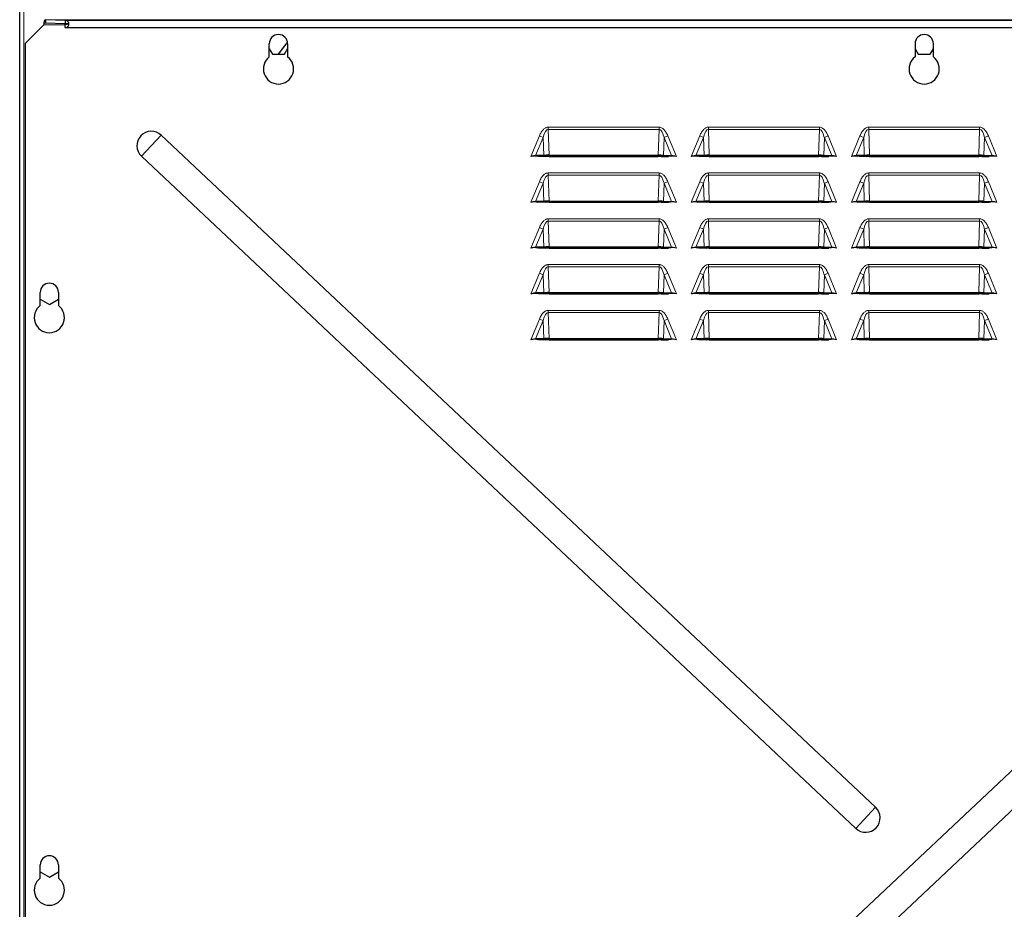
# Model space of a CAD drawing. Units: millimetres. Extents: x 54 to 371, y 9 to 280.
# Drawn here: x 331 to 353, y 119 to 139 of the extents above; entities that cross this region are included whole.
import ezdxf

# ---------------------------------------------------------------- set-up
doc = ezdxf.new("R2010")
doc.units = ezdxf.units.MM

msp = doc.modelspace()

# ---------------------------------------------------------------- linework, layer by layer
at = {"color": 7, "linetype": 'Continuous', "lineweight": 25}
for p, q in [((331.269, 93.309), (331.269, 150.219)), ((331.394, 138.291), (331.794, 138.691)), ((331.794, 138.692), (331.794, 138.695)), ((331.794, 138.692), (331.794, 138.691)), ((332.265, 138.79), (331.834, 138.805)), ((331.834, 138.805), (331.834, 138.73)), ((332.265, 138.715), (331.834, 138.73)), ((332.265, 138.79), (332.265, 138.715)), ((332.265, 138.71), (332.342, 138.713)), ((332.265, 138.635), (332.265, 138.71)), ((332.267, 138.635), (369.77, 138.635)), ((331.394, 101.919), (331.394, 138.291)), ((336.719, 137.993), (336.719, 138.281)), ((337.119, 138.281), (337.119, 137.993)), ((350.819, 138.281), (350.819, 137.993)), ((351.219, 137.993), (351.219, 138.281)), ((336.719, 138.172), (336.787, 138.053)), ((336.787, 138.053), (337.05, 138.053)), ((337.05, 138.053), (337.119, 138.172)), ((350.819, 138.172), (350.887, 138.053)), ((350.887, 138.053), (351.15, 138.053)), ((351.15, 138.053), (351.219, 138.172)), ((333.927, 104.536), (367.677, 136.286)), ((334.36, 136.286), (349.958, 121.612)), ((349.525, 121.151), (333.927, 135.825)), ((368.11, 135.825), (334.36, 104.075)), ((342.533, 135.839), (342.429, 135.819)), ((342.712, 135.839), (342.533, 135.839)), ((342.533, 135.839), (342.567, 135.825)), ((342.6, 135.819), (342.567, 135.825)), ((342.761, 135.819), (342.6, 135.819)), ((342.712, 135.839), (342.761, 135.819)), ((342.827, 135.819), (342.761, 135.819)), ((342.827, 135.847), (345.211, 135.847)), ((342.827, 135.819), (345.211, 135.819)), ((345.276, 135.819), (345.211, 135.819)), ((345.325, 135.839), (345.276, 135.819)), ((345.276, 135.819), (345.437, 135.819)), ((345.325, 135.839), (345.504, 135.839)), ((345.47, 135.825), (345.437, 135.819)), ((345.504, 135.839), (345.47, 135.825)), ((345.608, 135.819), (345.504, 135.839)), ((346.033, 135.839), (345.929, 135.819)), ((346.033, 135.839), (346.067, 135.825)), ((346.212, 135.839), (346.033, 135.839)), ((346.1, 135.819), (346.067, 135.825)), ((346.261, 135.819), (346.1, 135.819)), ((346.212, 135.839), (346.261, 135.819)), ((346.327, 135.819), (346.261, 135.819)), ((346.327, 135.847), (348.711, 135.847)), ((346.327, 135.819), (348.711, 135.819)), ((348.776, 135.819), (348.711, 135.819)), ((348.825, 135.839), (348.776, 135.819)), ((348.776, 135.819), (348.937, 135.819)), ((348.825, 135.839), (349.004, 135.839)), ((348.97, 135.825), (348.937, 135.819)), ((349.004, 135.839), (348.97, 135.825)), ((349.108, 135.819), (349.004, 135.839)), ((349.533, 135.839), (349.429, 135.819)), ((349.533, 135.839), (349.567, 135.825)), ((349.712, 135.839), (349.533, 135.839)), ((349.6, 135.819), (349.567, 135.825)), ((349.761, 135.819), (349.6, 135.819)), ((349.712, 135.839), (349.761, 135.819)), ((349.827, 135.819), (349.761, 135.819)), ((349.827, 135.847), (352.211, 135.847)), ((349.827, 135.819), (352.211, 135.819)), ((352.276, 135.819), (352.211, 135.819)), ((352.325, 135.839), (352.276, 135.819)), ((352.276, 135.819), (352.437, 135.819)), ((352.325, 135.839), (352.504, 135.839)), ((352.47, 135.825), (352.437, 135.819)), ((352.504, 135.839), (352.47, 135.825)), ((352.608, 135.819), (352.504, 135.839)), ((342.533, 134.839), (342.429, 134.819)), ((342.533, 134.839), (342.567, 134.825)), ((342.712, 134.839), (342.533, 134.839)), ((342.6, 134.819), (342.567, 134.825)), ((342.761, 134.819), (342.6, 134.819)), ((342.712, 134.839), (342.761, 134.819)), ((342.827, 134.819), (342.761, 134.819)), ((342.827, 134.847), (345.211, 134.847)), ((342.827, 134.819), (345.211, 134.819)), ((345.276, 134.819), (345.211, 134.819)), ((345.325, 134.839), (345.276, 134.819)), ((345.276, 134.819), (345.437, 134.819)), ((345.325, 134.839), (345.504, 134.839)), ((345.47, 134.825), (345.437, 134.819)), ((345.504, 134.839), (345.47, 134.825)), ((345.608, 134.819), (345.504, 134.839)), ((346.033, 134.839), (345.929, 134.819)), ((346.033, 134.839), (346.067, 134.825)), ((346.212, 134.839), (346.033, 134.839)), ((346.1, 134.819), (346.067, 134.825)), ((346.261, 134.819), (346.1, 134.819)), ((346.212, 134.839), (346.261, 134.819)), ((346.327, 134.819), (346.261, 134.819)), ((346.327, 134.847), (348.711, 134.847)), ((346.327, 134.819), (348.711, 134.819)), ((348.776, 134.819), (348.711, 134.819)), ((348.825, 134.839), (348.776, 134.819)), ((348.776, 134.819), (348.937, 134.819)), ((348.825, 134.839), (349.004, 134.839)), ((348.97, 134.825), (348.937, 134.819)), ((349.004, 134.839), (348.97, 134.825)), ((349.108, 134.819), (349.004, 134.839)), ((349.533, 134.839), (349.429, 134.819)), ((349.712, 134.839), (349.533, 134.839)), ((349.533, 134.839), (349.567, 134.825)), ((349.6, 134.819), (349.567, 134.825)), ((349.761, 134.819), (349.6, 134.819)), ((349.712, 134.839), (349.761, 134.819)), ((349.827, 134.819), (349.761, 134.819)), ((349.827, 134.847), (352.211, 134.847)), ((349.827, 134.819), (352.211, 134.819)), ((352.276, 134.819), (352.211, 134.819)), ((352.325, 134.839), (352.276, 134.819)), ((352.276, 134.819), (352.437, 134.819)), ((352.325, 134.839), (352.504, 134.839)), ((352.47, 134.825), (352.437, 134.819)), ((352.504, 134.839), (352.47, 134.825)), ((352.608, 134.819), (352.504, 134.839)), ((342.533, 133.839), (342.429, 133.819)), ((342.533, 133.839), (342.567, 133.825)), ((342.712, 133.839), (342.533, 133.839)), ((342.6, 133.819), (342.567, 133.825)), ((342.761, 133.819), (342.6, 133.819)), ((342.712, 133.839), (342.761, 133.819)), ((342.827, 133.819), (342.761, 133.819)), ((342.827, 133.847), (345.211, 133.847)), ((342.827, 133.819), (345.211, 133.819)), ((345.276, 133.819), (345.211, 133.819)), ((345.325, 133.839), (345.276, 133.819)), ((345.276, 133.819), (345.437, 133.819)), ((345.325, 133.839), (345.504, 133.839)), ((345.47, 133.825), (345.437, 133.819)), ((345.504, 133.839), (345.47, 133.825)), ((345.608, 133.819), (345.504, 133.839)), ((346.033, 133.839), (345.929, 133.819)), ((346.212, 133.839), (346.033, 133.839)), ((346.033, 133.839), (346.067, 133.825)), ((346.1, 133.819), (346.067, 133.825)), ((346.261, 133.819), (346.1, 133.819)), ((346.212, 133.839), (346.261, 133.819)), ((346.327, 133.819), (346.261, 133.819)), ((346.327, 133.847), (348.711, 133.847)), ((346.327, 133.819), (348.711, 133.819)), ((348.776, 133.819), (348.711, 133.819)), ((348.825, 133.839), (348.776, 133.819)), ((348.776, 133.819), (348.937, 133.819)), ((348.825, 133.839), (349.004, 133.839)), ((348.97, 133.825), (348.937, 133.819)), ((349.004, 133.839), (348.97, 133.825)), ((349.108, 133.819), (349.004, 133.839)), ((349.533, 133.839), (349.429, 133.819)), ((349.533, 133.839), (349.567, 133.825)), ((349.712, 133.839), (349.533, 133.839)), ((349.6, 133.819), (349.567, 133.825)), ((349.761, 133.819), (349.6, 133.819)), ((349.712, 133.839), (349.761, 133.819)), ((349.827, 133.819), (349.761, 133.819)), ((349.827, 133.847), (352.211, 133.847)), ((349.827, 133.819), (352.211, 133.819)), ((352.276, 133.819), (352.211, 133.819)), ((352.325, 133.839), (352.276, 133.819)), ((352.276, 133.819), (352.437, 133.819)), ((352.325, 133.839), (352.504, 133.839)), ((352.47, 133.825), (352.437, 133.819)), ((352.504, 133.839), (352.47, 133.825)), ((352.608, 133.819), (352.504, 133.839)), ((331.716, 132.564), (331.716, 132.852)), ((331.716, 132.703), (331.916, 132.587)), ((331.916, 132.587), (332.116, 132.702)), ((332.116, 132.852), (332.116, 132.564)), ((342.533, 132.839), (342.429, 132.819)), ((342.712, 132.839), (342.533, 132.839)), ((342.533, 132.839), (342.567, 132.825)), ((342.6, 132.819), (342.567, 132.825)), ((342.761, 132.819), (342.6, 132.819)), ((342.712, 132.839), (342.761, 132.819)), ((342.827, 132.819), (342.761, 132.819)), ((342.827, 132.847), (345.211, 132.847)), ((342.827, 132.819), (345.211, 132.819)), ((345.276, 132.819), (345.211, 132.819)), ((345.325, 132.839), (345.276, 132.819)), ((345.276, 132.819), (345.437, 132.819)), ((345.325, 132.839), (345.504, 132.839)), ((345.47, 132.825), (345.437, 132.819)), ((345.504, 132.839), (345.47, 132.825)), ((345.608, 132.819), (345.504, 132.839)), ((346.033, 132.839), (345.929, 132.819)), ((346.212, 132.839), (346.033, 132.839)), ((346.033, 132.839), (346.067, 132.825)), ((346.1, 132.819), (346.067, 132.825)), ((346.261, 132.819), (346.1, 132.819)), ((346.212, 132.839), (346.261, 132.819)), ((346.327, 132.819), (346.261, 132.819)), ((346.327, 132.847), (348.711, 132.847)), ((346.327, 132.819), (348.711, 132.819)), ((348.776, 132.819), (348.711, 132.819)), ((348.825, 132.839), (348.776, 132.819)), ((348.776, 132.819), (348.937, 132.819)), ((348.825, 132.839), (349.004, 132.839)), ((348.97, 132.825), (348.937, 132.819)), ((349.004, 132.839), (348.97, 132.825)), ((349.108, 132.819), (349.004, 132.839)), ((349.533, 132.839), (349.429, 132.819)), ((349.533, 132.839), (349.567, 132.825)), ((349.712, 132.839), (349.533, 132.839)), ((349.6, 132.819), (349.567, 132.825)), ((349.761, 132.819), (349.6, 132.819)), ((349.712, 132.839), (349.761, 132.819)), ((349.827, 132.819), (349.761, 132.819)), ((349.827, 132.847), (352.211, 132.847)), ((349.827, 132.819), (352.211, 132.819)), ((352.276, 132.819), (352.211, 132.819)), ((352.325, 132.839), (352.276, 132.819)), ((352.276, 132.819), (352.437, 132.819)), ((352.325, 132.839), (352.504, 132.839)), ((352.47, 132.825), (352.437, 132.819)), ((352.504, 132.839), (352.47, 132.825)), ((352.608, 132.819), (352.504, 132.839)), ((342.533, 131.839), (342.429, 131.819)), ((342.712, 131.839), (342.533, 131.839)), ((342.533, 131.839), (342.567, 131.825)), ((342.6, 131.819), (342.567, 131.825)), ((342.761, 131.819), (342.6, 131.819)), ((342.712, 131.839), (342.761, 131.819)), ((342.827, 131.819), (342.761, 131.819)), ((342.827, 131.847), (345.211, 131.847)), ((342.827, 131.819), (345.211, 131.819)), ((345.276, 131.819), (345.211, 131.819)), ((345.325, 131.839), (345.276, 131.819)), ((345.276, 131.819), (345.437, 131.819)), ((345.325, 131.839), (345.504, 131.839)), ((345.47, 131.825), (345.437, 131.819)), ((345.504, 131.839), (345.47, 131.825)), ((345.608, 131.819), (345.504, 131.839)), ((346.033, 131.839), (345.929, 131.819)), ((346.033, 131.839), (346.067, 131.825)), ((346.212, 131.839), (346.033, 131.839)), ((346.1, 131.819), (346.067, 131.825)), ((346.261, 131.819), (346.1, 131.819)), ((346.212, 131.839), (346.261, 131.819)), ((346.327, 131.819), (346.261, 131.819)), ((346.327, 131.847), (348.711, 131.847)), ((346.327, 131.819), (348.711, 131.819)), ((348.776, 131.819), (348.711, 131.819)), ((348.825, 131.839), (348.776, 131.819)), ((348.776, 131.819), (348.937, 131.819)), ((348.825, 131.839), (349.004, 131.839)), ((348.97, 131.825), (348.937, 131.819)), ((349.004, 131.839), (348.97, 131.825)), ((349.108, 131.819), (349.004, 131.839)), ((349.533, 131.839), (349.429, 131.819)), ((349.533, 131.839), (349.567, 131.825)), ((349.712, 131.839), (349.533, 131.839)), ((349.6, 131.819), (349.567, 131.825)), ((349.761, 131.819), (349.6, 131.819)), ((349.712, 131.839), (349.761, 131.819)), ((349.827, 131.819), (349.761, 131.819)), ((349.827, 131.847), (352.211, 131.847)), ((349.827, 131.819), (352.211, 131.819)), ((352.276, 131.819), (352.211, 131.819)), ((352.325, 131.839), (352.276, 131.819)), ((352.276, 131.819), (352.437, 131.819)), ((352.325, 131.839), (352.504, 131.839)), ((352.47, 131.825), (352.437, 131.819)), ((352.504, 131.839), (352.47, 131.825)), ((352.608, 131.819), (352.504, 131.839)), ((331.716, 120.064), (331.716, 120.352)), ((331.716, 120.203), (331.916, 120.087)), ((331.916, 120.087), (332.116, 120.202)), ((332.116, 120.352), (332.116, 120.064))]:
    msp.add_line(p, q, dxfattribs=at)
at = {"color": 7, "linetype": 'Continuous', "lineweight": 18}
for p, q in [((331.359, 93.309), (331.359, 150.219)), ((331.794, 138.691), (332.265, 138.691)), ((370.204, 138.805), (331.834, 138.805)), ((332.265, 138.79), (369.773, 138.79)), ((332.265, 138.71), (332.27, 138.71)), ((342.807, 136.459), (342.807, 136.41)), ((342.807, 136.459), (345.23, 136.459)), ((342.807, 136.41), (342.827, 135.847)), ((345.23, 136.41), (342.807, 136.41)), ((345.211, 135.847), (345.23, 136.41)), ((345.23, 136.459), (345.23, 136.41)), ((346.307, 136.459), (346.307, 136.41)), ((346.307, 136.459), (348.73, 136.459)), ((346.307, 136.41), (346.327, 135.847)), ((348.73, 136.41), (346.307, 136.41)), ((348.711, 135.847), (348.73, 136.41)), ((348.73, 136.459), (348.73, 136.41)), ((349.807, 136.459), (349.807, 136.41)), ((349.807, 136.459), (352.23, 136.459)), ((349.807, 136.41), (349.827, 135.847)), ((352.23, 136.41), (349.807, 136.41)), ((352.211, 135.847), (352.23, 136.41)), ((352.23, 136.459), (352.23, 136.41)), ((333.927, 135.825), (334.36, 136.286)), ((342.429, 135.819), (342.617, 136.269)), ((342.698, 136.235), (342.533, 135.839)), ((342.617, 136.269), (342.698, 136.235)), ((342.712, 135.839), (342.698, 136.235)), ((345.339, 136.235), (345.325, 135.839)), ((345.339, 136.235), (345.421, 136.269)), ((345.504, 135.839), (345.339, 136.235)), ((345.421, 136.269), (345.608, 135.819)), ((345.929, 135.819), (346.117, 136.269)), ((346.198, 136.235), (346.033, 135.839)), ((346.117, 136.269), (346.198, 136.235)), ((346.212, 135.839), (346.198, 136.235)), ((348.839, 136.235), (348.825, 135.839)), ((348.839, 136.235), (348.921, 136.269)), ((349.004, 135.839), (348.839, 136.235)), ((348.921, 136.269), (349.108, 135.819)), ((349.429, 135.819), (349.617, 136.269)), ((349.698, 136.235), (349.533, 135.839)), ((349.617, 136.269), (349.698, 136.235)), ((349.712, 135.839), (349.698, 136.235)), ((352.339, 136.235), (352.325, 135.839)), ((352.339, 136.235), (352.421, 136.269)), ((352.504, 135.839), (352.339, 136.235)), ((352.421, 136.269), (352.608, 135.819)), ((342.827, 135.847), (342.827, 135.819)), ((345.211, 135.847), (345.211, 135.819)), ((346.327, 135.847), (346.327, 135.819)), ((348.711, 135.847), (348.711, 135.819)), ((349.827, 135.847), (349.827, 135.819)), ((352.211, 135.847), (352.211, 135.819)), ((342.807, 135.459), (342.807, 135.41)), ((342.807, 135.459), (345.23, 135.459)), ((345.23, 135.459), (345.23, 135.41)), ((346.307, 135.459), (346.307, 135.41)), ((346.307, 135.459), (348.73, 135.459)), ((348.73, 135.459), (348.73, 135.41)), ((349.807, 135.459), (349.807, 135.41)), ((349.807, 135.459), (352.23, 135.459)), ((352.23, 135.459), (352.23, 135.41)), ((342.429, 134.819), (342.617, 135.269)), ((342.698, 135.235), (342.533, 134.839)), ((342.617, 135.269), (342.698, 135.235)), ((342.712, 134.839), (342.698, 135.235)), ((342.807, 135.41), (342.827, 134.847)), ((345.23, 135.41), (342.807, 135.41)), ((345.211, 134.847), (345.23, 135.41)), ((345.339, 135.235), (345.325, 134.839)), ((345.339, 135.235), (345.421, 135.269)), ((345.504, 134.839), (345.339, 135.235)), ((345.421, 135.269), (345.608, 134.819)), ((345.929, 134.819), (346.117, 135.269)), ((346.198, 135.235), (346.033, 134.839)), ((346.117, 135.269), (346.198, 135.235)), ((346.212, 134.839), (346.198, 135.235)), ((346.307, 135.41), (346.327, 134.847)), ((348.73, 135.41), (346.307, 135.41)), ((348.711, 134.847), (348.73, 135.41)), ((348.839, 135.235), (348.825, 134.839)), ((348.839, 135.235), (348.921, 135.269)), ((349.004, 134.839), (348.839, 135.235)), ((348.921, 135.269), (349.108, 134.819)), ((349.429, 134.819), (349.617, 135.269)), ((349.698, 135.235), (349.533, 134.839)), ((349.617, 135.269), (349.698, 135.235)), ((349.712, 134.839), (349.698, 135.235)), ((349.807, 135.41), (349.827, 134.847)), ((352.23, 135.41), (349.807, 135.41)), ((352.211, 134.847), (352.23, 135.41)), ((352.339, 135.235), (352.325, 134.839)), ((352.339, 135.235), (352.421, 135.269)), ((352.504, 134.839), (352.339, 135.235)), ((352.421, 135.269), (352.608, 134.819)), ((342.827, 134.847), (342.827, 134.819)), ((345.211, 134.847), (345.211, 134.819)), ((346.327, 134.847), (346.327, 134.819)), ((348.711, 134.847), (348.711, 134.819)), ((349.827, 134.847), (349.827, 134.819)), ((352.211, 134.847), (352.211, 134.819)), ((342.807, 134.459), (342.807, 134.41)), ((342.807, 134.459), (345.23, 134.459)), ((342.807, 134.41), (342.827, 133.847)), ((345.23, 134.41), (342.807, 134.41)), ((345.211, 133.847), (345.23, 134.41)), ((345.23, 134.459), (345.23, 134.41)), ((346.307, 134.459), (346.307, 134.41)), ((346.307, 134.459), (348.73, 134.459)), ((346.307, 134.41), (346.327, 133.847)), ((348.73, 134.41), (346.307, 134.41)), ((348.711, 133.847), (348.73, 134.41)), ((348.73, 134.459), (348.73, 134.41)), ((349.807, 134.459), (349.807, 134.41)), ((349.807, 134.459), (352.23, 134.459)), ((349.807, 134.41), (349.827, 133.847)), ((352.23, 134.41), (349.807, 134.41)), ((352.211, 133.847), (352.23, 134.41)), ((352.23, 134.459), (352.23, 134.41)), ((342.429, 133.819), (342.617, 134.269)), ((342.698, 134.235), (342.533, 133.839)), ((342.617, 134.269), (342.698, 134.235)), ((342.712, 133.839), (342.698, 134.235)), ((345.339, 134.235), (345.325, 133.839)), ((345.339, 134.235), (345.421, 134.269)), ((345.504, 133.839), (345.339, 134.235)), ((345.421, 134.269), (345.608, 133.819)), ((345.929, 133.819), (346.117, 134.269)), ((346.198, 134.235), (346.033, 133.839)), ((346.117, 134.269), (346.198, 134.235)), ((346.212, 133.839), (346.198, 134.235)), ((348.839, 134.235), (348.825, 133.839)), ((348.839, 134.235), (348.921, 134.269)), ((349.004, 133.839), (348.839, 134.235)), ((348.921, 134.269), (349.108, 133.819)), ((349.429, 133.819), (349.617, 134.269)), ((349.698, 134.235), (349.533, 133.839)), ((349.617, 134.269), (349.698, 134.235)), ((349.712, 133.839), (349.698, 134.235)), ((352.339, 134.235), (352.325, 133.839)), ((352.339, 134.235), (352.421, 134.269)), ((352.504, 133.839), (352.339, 134.235)), ((352.421, 134.269), (352.608, 133.819)), ((342.827, 133.847), (342.827, 133.819)), ((345.211, 133.847), (345.211, 133.819)), ((346.327, 133.847), (346.327, 133.819)), ((348.711, 133.847), (348.711, 133.819)), ((349.827, 133.847), (349.827, 133.819)), ((352.211, 133.847), (352.211, 133.819)), ((342.807, 133.459), (342.807, 133.41)), ((342.807, 133.459), (345.23, 133.459)), ((342.807, 133.41), (342.827, 132.847)), ((345.23, 133.41), (342.807, 133.41)), ((345.211, 132.847), (345.23, 133.41)), ((345.23, 133.459), (345.23, 133.41)), ((346.307, 133.459), (346.307, 133.41)), ((346.307, 133.459), (348.73, 133.459)), ((346.307, 133.41), (346.327, 132.847)), ((348.73, 133.41), (346.307, 133.41)), ((348.711, 132.847), (348.73, 133.41)), ((348.73, 133.459), (348.73, 133.41)), ((349.807, 133.459), (349.807, 133.41)), ((349.807, 133.459), (352.23, 133.459)), ((349.807, 133.41), (349.827, 132.847)), ((352.23, 133.41), (349.807, 133.41)), ((352.211, 132.847), (352.23, 133.41)), ((352.23, 133.459), (352.23, 133.41)), ((342.429, 132.819), (342.617, 133.269)), ((342.698, 133.235), (342.533, 132.839)), ((342.617, 133.269), (342.698, 133.235)), ((342.712, 132.839), (342.698, 133.235)), ((345.339, 133.235), (345.325, 132.839)), ((345.339, 133.235), (345.421, 133.269)), ((345.504, 132.839), (345.339, 133.235)), ((345.421, 133.269), (345.608, 132.819)), ((345.929, 132.819), (346.117, 133.269)), ((346.198, 133.235), (346.033, 132.839)), ((346.117, 133.269), (346.198, 133.235)), ((346.212, 132.839), (346.198, 133.235)), ((348.839, 133.235), (348.825, 132.839)), ((348.839, 133.235), (348.921, 133.269)), ((349.004, 132.839), (348.839, 133.235)), ((348.921, 133.269), (349.108, 132.819)), ((349.429, 132.819), (349.617, 133.269)), ((349.698, 133.235), (349.533, 132.839)), ((349.617, 133.269), (349.698, 133.235)), ((349.712, 132.839), (349.698, 133.235)), ((352.339, 133.235), (352.325, 132.839)), ((352.339, 133.235), (352.421, 133.269)), ((352.504, 132.839), (352.339, 133.235)), ((352.421, 133.269), (352.608, 132.819)), ((342.827, 132.847), (342.827, 132.819)), ((345.211, 132.847), (345.211, 132.819)), ((346.327, 132.847), (346.327, 132.819)), ((348.711, 132.847), (348.711, 132.819)), ((349.827, 132.847), (349.827, 132.819)), ((352.211, 132.847), (352.211, 132.819)), ((342.807, 132.459), (342.807, 132.41)), ((342.807, 132.459), (345.23, 132.459)), ((345.23, 132.459), (345.23, 132.41)), ((346.307, 132.459), (346.307, 132.41)), ((346.307, 132.459), (348.73, 132.459)), ((348.73, 132.459), (348.73, 132.41)), ((349.807, 132.459), (349.807, 132.41)), ((349.807, 132.459), (352.23, 132.459)), ((352.23, 132.459), (352.23, 132.41)), ((342.429, 131.819), (342.617, 132.269)), ((342.698, 132.235), (342.533, 131.839)), ((342.617, 132.269), (342.698, 132.235)), ((342.712, 131.839), (342.698, 132.235)), ((342.807, 132.41), (342.827, 131.847)), ((345.23, 132.41), (342.807, 132.41)), ((345.211, 131.847), (345.23, 132.41)), ((345.339, 132.235), (345.325, 131.839)), ((345.339, 132.235), (345.421, 132.269)), ((345.504, 131.839), (345.339, 132.235)), ((345.421, 132.269), (345.608, 131.819)), ((345.929, 131.819), (346.117, 132.269)), ((346.198, 132.235), (346.033, 131.839)), ((346.117, 132.269), (346.198, 132.235)), ((346.212, 131.839), (346.198, 132.235)), ((346.307, 132.41), (346.327, 131.847)), ((348.73, 132.41), (346.307, 132.41)), ((348.711, 131.847), (348.73, 132.41)), ((348.839, 132.235), (348.825, 131.839)), ((348.839, 132.235), (348.921, 132.269)), ((349.004, 131.839), (348.839, 132.235)), ((348.921, 132.269), (349.108, 131.819)), ((349.429, 131.819), (349.617, 132.269)), ((349.698, 132.235), (349.533, 131.839)), ((349.617, 132.269), (349.698, 132.235)), ((349.712, 131.839), (349.698, 132.235)), ((349.807, 132.41), (349.827, 131.847)), ((352.23, 132.41), (349.807, 132.41)), ((352.211, 131.847), (352.23, 132.41)), ((352.339, 132.235), (352.325, 131.839)), ((352.339, 132.235), (352.421, 132.269)), ((352.504, 131.839), (352.339, 132.235)), ((352.421, 132.269), (352.608, 131.819)), ((342.827, 131.847), (342.827, 131.819)), ((345.211, 131.847), (345.211, 131.819)), ((346.327, 131.847), (346.327, 131.819)), ((348.711, 131.847), (348.711, 131.819)), ((349.827, 131.847), (349.827, 131.819)), ((352.211, 131.847), (352.211, 131.819)), ((349.958, 121.612), (349.525, 121.151))]:
    msp.add_line(p, q, dxfattribs=at)
at = {"color": 7, "linetype": 'Continuous', "lineweight": 25, "flags": 128}
msp.add_lwpolyline([(336.922, 138.053), (337.061, 138.234), (337.117, 138.305)], dxfattribs=at)
at = {"color": 7, "linetype": 'Continuous', "lineweight": 25}
for centre, radius, start, end in [((336.919, 138.281), 0.2, 0, 180), ((351.019, 138.281), 0.2, 0, 180), ((336.919, 137.731), 0.33, 127.3052, 52.6948), ((351.019, 137.731), 0.33, 127.3052, 52.6948), ((334.144, 136.055), 0.316, 46.749, 226.749), ((331.916, 132.852), 0.2, 0, 180), ((331.916, 132.302), 0.33, 127.3052, 52.6948), ((349.742, 121.382), 0.316, 226.749, 46.749), ((331.916, 120.352), 0.2, 0, 180), ((331.916, 119.802), 0.33, 127.3052, 52.6948)]:
    msp.add_arc(centre, radius, start, end, dxfattribs=at)
for centre, major_axis, ratio, start_param, end_param in [((331.834, 138.691), (-0.002, 0.115), 0.347556, 6.24348, 7.814276), ((331.834, 138.691), (0.0288, -0.0288), 0.965689, 2.338741, 3.909538), ((332.265, 138.713), (0.0557, -0.0557), 0.965689, 5.480334, 8.621927), ((332.265, 138.713), (0.0775, -0.0001), 0.032238, 4.712425, 7.854018), ((342.825, 135.819), (0.175, 0.003), 0.164684, 1.560808, 2.272412), ((345.212, 135.819), (0.175, -0.003), 0.164684, 0.869181, 1.580785), ((346.325, 135.819), (0.175, 0.003), 0.164684, 1.560808, 2.272412), ((348.712, 135.819), (0.175, -0.003), 0.164684, 0.869181, 1.580785), ((349.825, 135.819), (0.175, 0.003), 0.164684, 1.560808, 2.272412), ((352.212, 135.819), (0.175, -0.003), 0.164684, 0.869181, 1.580785), ((342.825, 134.819), (0.175, 0.003), 0.164684, 1.560808, 2.272412), ((345.212, 134.819), (0.175, -0.003), 0.164684, 0.869181, 1.580785), ((346.325, 134.819), (0.175, 0.003), 0.164684, 1.560808, 2.272412), ((348.712, 134.819), (0.175, -0.003), 0.164684, 0.869181, 1.580785), ((349.825, 134.819), (0.175, 0.003), 0.164684, 1.560808, 2.272412), ((352.212, 134.819), (0.175, -0.003), 0.164684, 0.869181, 1.580785), ((342.825, 133.819), (0.175, 0.003), 0.164684, 1.560808, 2.272412), ((345.212, 133.819), (0.175, -0.003), 0.164684, 0.869181, 1.580785), ((346.325, 133.819), (0.175, 0.003), 0.164684, 1.560808, 2.272412), ((348.712, 133.819), (0.175, -0.003), 0.164684, 0.869181, 1.580785), ((349.825, 133.819), (0.175, 0.003), 0.164684, 1.560808, 2.272412), ((352.212, 133.819), (0.175, -0.003), 0.164684, 0.869181, 1.580785), ((342.825, 132.819), (0.175, 0.003), 0.164684, 1.560808, 2.272412), ((345.212, 132.819), (0.175, -0.003), 0.164684, 0.869181, 1.580785), ((346.325, 132.819), (0.175, 0.003), 0.164684, 1.560808, 2.272412), ((348.712, 132.819), (0.175, -0.003), 0.164684, 0.869181, 1.580785), ((349.825, 132.819), (0.175, 0.003), 0.164684, 1.560808, 2.272412), ((352.212, 132.819), (0.175, -0.003), 0.164684, 0.869181, 1.580785), ((342.825, 131.819), (0.175, 0.003), 0.164684, 1.560808, 2.272412), ((345.212, 131.819), (0.175, -0.003), 0.164684, 0.869181, 1.580785), ((346.325, 131.819), (0.175, 0.003), 0.164684, 1.560808, 2.272412), ((348.712, 131.819), (0.175, -0.003), 0.164684, 0.869181, 1.580785), ((349.825, 131.819), (0.175, 0.003), 0.164684, 1.560808, 2.272412), ((352.212, 131.819), (0.175, -0.003), 0.164684, 0.869181, 1.580785)]:
    msp.add_ellipse(centre, major_axis=major_axis, ratio=ratio, start_param=start_param, end_param=end_param, dxfattribs=at)
at = {"color": 7, "linetype": 'Continuous', "lineweight": 18}
for centre, major_axis, start_param, end_param in [((342.83, 135.679), (-0.025, 0.732), 6.269838, 6.981442), ((345.207, 135.679), (0.025, 0.732), 5.584929, 6.296532), ((346.33, 135.679), (-0.025, 0.732), 6.269838, 6.981442), ((348.707, 135.679), (0.025, 0.732), 5.584929, 6.296532), ((349.83, 135.679), (-0.025, 0.732), 6.269838, 6.981442), ((352.207, 135.679), (0.025, 0.732), 5.584929, 6.296532), ((342.83, 134.679), (-0.025, 0.732), 6.269838, 6.981442), ((345.207, 134.679), (0.025, 0.732), 5.584929, 6.296532), ((346.33, 134.679), (-0.025, 0.732), 6.269838, 6.981442), ((348.707, 134.679), (0.025, 0.732), 5.584929, 6.296532), ((349.83, 134.679), (-0.025, 0.732), 6.269838, 6.981442), ((352.207, 134.679), (0.025, 0.732), 5.584929, 6.296532), ((342.83, 133.679), (-0.025, 0.732), 6.269838, 6.981442), ((345.207, 133.679), (0.025, 0.732), 5.584929, 6.296532), ((346.33, 133.679), (-0.025, 0.732), 6.269838, 6.981442), ((348.707, 133.679), (0.025, 0.732), 5.584929, 6.296532), ((349.83, 133.679), (-0.025, 0.732), 6.269838, 6.981442), ((352.207, 133.679), (0.025, 0.732), 5.584929, 6.296532), ((342.83, 132.679), (-0.025, 0.732), 6.269838, 6.981442), ((345.207, 132.679), (0.025, 0.732), 5.584929, 6.296532), ((346.33, 132.679), (-0.025, 0.732), 6.269838, 6.981442), ((348.707, 132.679), (0.025, 0.732), 5.584929, 6.296532), ((349.83, 132.679), (-0.025, 0.732), 6.269838, 6.981442), ((352.207, 132.679), (0.025, 0.732), 5.584929, 6.296532), ((342.83, 131.679), (-0.025, 0.732), 6.269838, 6.981442), ((345.207, 131.679), (0.025, 0.732), 5.584929, 6.296532), ((346.33, 131.679), (-0.025, 0.732), 6.269838, 6.981442), ((348.707, 131.679), (0.025, 0.732), 5.584929, 6.296532), ((349.83, 131.679), (-0.025, 0.732), 6.269838, 6.981442), ((352.207, 131.679), (0.025, 0.732), 5.584929, 6.296532)]:
    msp.add_ellipse(centre, major_axis=major_axis, ratio=0.238957, start_param=start_param, end_param=end_param, dxfattribs=at)
for points, knots in [([(342.807, 136.459), (342.798, 136.458), (342.78, 136.457), (342.743, 136.443), (342.699, 136.409), (342.652, 136.347), (342.629, 136.297), (342.617, 136.269)], [0, 0, 0, 0, 0.094656, 0.192712, 0.412684, 0.679726, 1, 1, 1, 1]), ([(345.421, 136.269), (345.408, 136.297), (345.385, 136.347), (345.339, 136.409), (345.294, 136.443), (345.257, 136.457), (345.239, 136.458), (345.23, 136.459)], [0, 0, 0, 0, 0.320275, 0.587317, 0.80729, 0.905399, 1, 1, 1, 1]), ([(346.307, 136.459), (346.298, 136.458), (346.28, 136.457), (346.243, 136.443), (346.199, 136.409), (346.152, 136.347), (346.129, 136.297), (346.117, 136.269)], [0, 0, 0, 0, 0.0946, 0.192715, 0.412686, 0.679727, 1, 1, 1, 1]), ([(348.921, 136.269), (348.908, 136.297), (348.885, 136.347), (348.839, 136.409), (348.794, 136.443), (348.757, 136.457), (348.739, 136.458), (348.73, 136.459)], [0, 0, 0, 0, 0.320274, 0.587316, 0.807288, 0.905455, 1, 1, 1, 1]), ([(349.807, 136.459), (349.798, 136.458), (349.78, 136.457), (349.743, 136.443), (349.699, 136.409), (349.652, 136.347), (349.629, 136.297), (349.617, 136.269)], [0, 0, 0, 0, 0.0946, 0.192715, 0.412686, 0.679727, 1, 1, 1, 1]), ([(352.421, 136.269), (352.408, 136.297), (352.385, 136.347), (352.339, 136.409), (352.294, 136.443), (352.257, 136.457), (352.239, 136.458), (352.23, 136.459)], [0, 0, 0, 0, 0.320274, 0.587316, 0.807288, 0.905455, 1, 1, 1, 1]), ([(342.807, 135.459), (342.798, 135.458), (342.78, 135.457), (342.743, 135.443), (342.699, 135.409), (342.652, 135.347), (342.629, 135.297), (342.617, 135.269)], [0, 0, 0, 0, 0.0946, 0.192715, 0.412686, 0.679727, 1, 1, 1, 1]), ([(345.421, 135.269), (345.408, 135.297), (345.385, 135.347), (345.339, 135.409), (345.294, 135.443), (345.257, 135.457), (345.239, 135.458), (345.23, 135.459)], [0, 0, 0, 0, 0.320274, 0.587316, 0.807288, 0.905455, 1, 1, 1, 1]), ([(346.307, 135.459), (346.298, 135.458), (346.28, 135.457), (346.243, 135.443), (346.199, 135.409), (346.152, 135.347), (346.129, 135.297), (346.117, 135.269)], [0, 0, 0, 0, 0.0946, 0.192715, 0.412686, 0.679727, 1, 1, 1, 1]), ([(348.921, 135.269), (348.908, 135.297), (348.885, 135.347), (348.839, 135.409), (348.794, 135.443), (348.757, 135.457), (348.739, 135.458), (348.73, 135.459)], [0, 0, 0, 0, 0.320274, 0.587316, 0.807288, 0.905455, 1, 1, 1, 1]), ([(349.807, 135.459), (349.798, 135.458), (349.78, 135.457), (349.743, 135.443), (349.699, 135.409), (349.652, 135.347), (349.629, 135.297), (349.617, 135.269)], [0, 0, 0, 0, 0.0946, 0.192715, 0.412686, 0.679727, 1, 1, 1, 1]), ([(352.421, 135.269), (352.408, 135.297), (352.385, 135.347), (352.339, 135.409), (352.294, 135.443), (352.257, 135.457), (352.239, 135.458), (352.23, 135.459)], [0, 0, 0, 0, 0.320274, 0.587316, 0.807288, 0.905455, 1, 1, 1, 1]), ([(342.807, 134.459), (342.798, 134.458), (342.78, 134.457), (342.743, 134.443), (342.699, 134.409), (342.652, 134.347), (342.629, 134.297), (342.617, 134.269)], [0, 0, 0, 0, 0.0946, 0.192715, 0.412686, 0.679727, 1, 1, 1, 1]), ([(345.421, 134.269), (345.408, 134.297), (345.385, 134.347), (345.339, 134.409), (345.294, 134.443), (345.257, 134.457), (345.239, 134.458), (345.23, 134.459)], [0, 0, 0, 0, 0.320274, 0.587316, 0.807288, 0.905455, 1, 1, 1, 1]), ([(346.307, 134.459), (346.298, 134.458), (346.28, 134.457), (346.243, 134.443), (346.199, 134.409), (346.152, 134.347), (346.129, 134.297), (346.117, 134.269)], [0, 0, 0, 0, 0.0946, 0.192715, 0.412686, 0.679727, 1, 1, 1, 1]), ([(348.921, 134.269), (348.908, 134.297), (348.885, 134.347), (348.839, 134.409), (348.794, 134.443), (348.757, 134.457), (348.739, 134.458), (348.73, 134.459)], [0, 0, 0, 0, 0.320274, 0.587316, 0.807288, 0.905455, 1, 1, 1, 1]), ([(349.807, 134.459), (349.798, 134.458), (349.78, 134.457), (349.743, 134.443), (349.699, 134.409), (349.652, 134.347), (349.629, 134.297), (349.617, 134.269)], [0, 0, 0, 0, 0.0946, 0.192715, 0.412686, 0.679727, 1, 1, 1, 1]), ([(352.421, 134.269), (352.408, 134.297), (352.385, 134.347), (352.339, 134.409), (352.294, 134.443), (352.257, 134.457), (352.239, 134.458), (352.23, 134.459)], [0, 0, 0, 0, 0.320274, 0.587316, 0.807288, 0.905455, 1, 1, 1, 1]), ([(342.807, 133.459), (342.798, 133.458), (342.78, 133.457), (342.743, 133.443), (342.699, 133.409), (342.652, 133.347), (342.629, 133.297), (342.617, 133.269)], [0, 0, 0, 0, 0.0946, 0.192715, 0.412686, 0.679727, 1, 1, 1, 1]), ([(345.421, 133.269), (345.408, 133.297), (345.385, 133.347), (345.339, 133.409), (345.294, 133.443), (345.257, 133.457), (345.239, 133.458), (345.23, 133.459)], [0, 0, 0, 0, 0.320274, 0.587316, 0.807288, 0.905455, 1, 1, 1, 1]), ([(346.307, 133.459), (346.298, 133.458), (346.28, 133.457), (346.243, 133.443), (346.199, 133.409), (346.152, 133.347), (346.129, 133.297), (346.117, 133.269)], [0, 0, 0, 0, 0.0946, 0.192715, 0.412686, 0.679727, 1, 1, 1, 1]), ([(348.921, 133.269), (348.908, 133.297), (348.885, 133.347), (348.839, 133.409), (348.794, 133.443), (348.757, 133.457), (348.739, 133.458), (348.73, 133.459)], [0, 0, 0, 0, 0.3202739, 0.5873156, 0.8072876, 0.9054547, 1, 1, 1, 1]), ([(349.807, 133.459), (349.798, 133.458), (349.78, 133.457), (349.743, 133.443), (349.699, 133.409), (349.652, 133.347), (349.629, 133.297), (349.617, 133.269)], [0, 0, 0, 0, 0.0946, 0.192715, 0.412686, 0.679727, 1, 1, 1, 1]), ([(352.421, 133.269), (352.408, 133.297), (352.385, 133.347), (352.339, 133.409), (352.294, 133.443), (352.257, 133.457), (352.239, 133.458), (352.23, 133.459)], [0, 0, 0, 0, 0.320274, 0.587316, 0.807288, 0.905455, 1, 1, 1, 1]), ([(342.807, 132.459), (342.798, 132.458), (342.78, 132.457), (342.743, 132.443), (342.699, 132.409), (342.652, 132.347), (342.629, 132.297), (342.617, 132.269)], [0, 0, 0, 0, 0.0946, 0.192715, 0.412686, 0.679727, 1, 1, 1, 1]), ([(345.421, 132.269), (345.408, 132.297), (345.385, 132.347), (345.339, 132.409), (345.294, 132.443), (345.257, 132.457), (345.239, 132.458), (345.23, 132.459)], [0, 0, 0, 0, 0.320274, 0.587316, 0.807288, 0.905455, 1, 1, 1, 1]), ([(346.307, 132.459), (346.298, 132.458), (346.28, 132.457), (346.243, 132.443), (346.199, 132.409), (346.152, 132.347), (346.129, 132.297), (346.117, 132.269)], [0, 0, 0, 0, 0.0946, 0.192715, 0.412686, 0.679727, 1, 1, 1, 1]), ([(348.921, 132.269), (348.908, 132.297), (348.885, 132.347), (348.839, 132.409), (348.794, 132.443), (348.757, 132.457), (348.739, 132.458), (348.73, 132.459)], [0, 0, 0, 0, 0.320274, 0.587316, 0.807288, 0.905455, 1, 1, 1, 1]), ([(349.807, 132.459), (349.798, 132.458), (349.78, 132.457), (349.743, 132.443), (349.699, 132.409), (349.652, 132.347), (349.629, 132.297), (349.617, 132.269)], [0, 0, 0, 0, 0.0946, 0.192715, 0.412686, 0.679727, 1, 1, 1, 1]), ([(352.421, 132.269), (352.408, 132.297), (352.385, 132.347), (352.339, 132.409), (352.294, 132.443), (352.257, 132.457), (352.239, 132.458), (352.23, 132.459)], [0, 0, 0, 0, 0.320274, 0.587316, 0.807288, 0.905455, 1, 1, 1, 1])]:
    msp.add_open_spline(points, degree=3, knots=knots, dxfattribs=at)
at = {"color": 7, "linetype": 'Continuous', "lineweight": 25}
for points, knots in [([(342.567, 135.825), (342.553, 135.827), (342.507, 135.833), (342.461, 135.824), (342.429, 135.819)], [0, 0, 0, 0, 0.302548, 1, 1, 1, 1]), ([(345.608, 135.819), (345.586, 135.823), (345.552, 135.829), (345.505, 135.83), (345.482, 135.826), (345.47, 135.825)], [0, 0, 0, 0, 0.492117, 0.744296, 1, 1, 1, 1]), ([(346.067, 135.825), (346.053, 135.827), (346.007, 135.833), (345.961, 135.824), (345.929, 135.819)], [0, 0, 0, 0, 0.302548, 1, 1, 1, 1]), ([(349.108, 135.819), (349.086, 135.823), (349.052, 135.829), (349.005, 135.83), (348.982, 135.826), (348.97, 135.825)], [0, 0, 0, 0, 0.492117, 0.744296, 1, 1, 1, 1]), ([(349.567, 135.825), (349.553, 135.827), (349.507, 135.833), (349.461, 135.824), (349.429, 135.819)], [0, 0, 0, 0, 0.3025481, 1, 1, 1, 1]), ([(352.608, 135.819), (352.586, 135.823), (352.552, 135.829), (352.505, 135.83), (352.482, 135.826), (352.47, 135.825)], [0, 0, 0, 0, 0.492117, 0.744296, 1, 1, 1, 1]), ([(342.567, 134.825), (342.553, 134.827), (342.507, 134.833), (342.461, 134.824), (342.429, 134.819)], [0, 0, 0, 0, 0.302548, 1, 1, 1, 1]), ([(345.608, 134.819), (345.586, 134.823), (345.552, 134.829), (345.505, 134.83), (345.482, 134.826), (345.47, 134.825)], [0, 0, 0, 0, 0.4921171, 0.744296, 1, 1, 1, 1]), ([(346.067, 134.825), (346.053, 134.827), (346.007, 134.833), (345.961, 134.824), (345.929, 134.819)], [0, 0, 0, 0, 0.302548, 1, 1, 1, 1]), ([(349.108, 134.819), (349.086, 134.823), (349.052, 134.829), (349.005, 134.83), (348.982, 134.826), (348.97, 134.825)], [0, 0, 0, 0, 0.492117, 0.744296, 1, 1, 1, 1]), ([(349.567, 134.825), (349.553, 134.827), (349.507, 134.833), (349.461, 134.824), (349.429, 134.819)], [0, 0, 0, 0, 0.302548, 1, 1, 1, 1]), ([(352.608, 134.819), (352.586, 134.823), (352.552, 134.829), (352.505, 134.83), (352.482, 134.826), (352.47, 134.825)], [0, 0, 0, 0, 0.492117, 0.744296, 1, 1, 1, 1]), ([(342.567, 133.825), (342.553, 133.827), (342.507, 133.833), (342.461, 133.824), (342.429, 133.819)], [0, 0, 0, 0, 0.302548, 1, 1, 1, 1]), ([(345.608, 133.819), (345.586, 133.823), (345.552, 133.829), (345.505, 133.83), (345.482, 133.826), (345.47, 133.825)], [0, 0, 0, 0, 0.4921171, 0.744296, 1, 1, 1, 1]), ([(346.067, 133.825), (346.053, 133.827), (346.007, 133.833), (345.961, 133.824), (345.929, 133.819)], [0, 0, 0, 0, 0.302548, 1, 1, 1, 1]), ([(349.108, 133.819), (349.086, 133.823), (349.052, 133.829), (349.005, 133.83), (348.982, 133.826), (348.97, 133.825)], [0, 0, 0, 0, 0.492117, 0.744296, 1, 1, 1, 1]), ([(349.567, 133.825), (349.553, 133.827), (349.507, 133.833), (349.461, 133.824), (349.429, 133.819)], [0, 0, 0, 0, 0.302548, 1, 1, 1, 1]), ([(352.608, 133.819), (352.586, 133.823), (352.552, 133.829), (352.505, 133.83), (352.482, 133.826), (352.47, 133.825)], [0, 0, 0, 0, 0.492117, 0.744296, 1, 1, 1, 1]), ([(342.567, 132.825), (342.553, 132.827), (342.507, 132.833), (342.461, 132.824), (342.429, 132.819)], [0, 0, 0, 0, 0.302548, 1, 1, 1, 1]), ([(345.608, 132.819), (345.586, 132.823), (345.552, 132.829), (345.505, 132.83), (345.482, 132.826), (345.47, 132.825)], [0, 0, 0, 0, 0.492117, 0.744296, 1, 1, 1, 1]), ([(346.067, 132.825), (346.053, 132.827), (346.007, 132.833), (345.961, 132.824), (345.929, 132.819)], [0, 0, 0, 0, 0.302548, 1, 1, 1, 1]), ([(349.108, 132.819), (349.086, 132.823), (349.052, 132.829), (349.005, 132.83), (348.982, 132.826), (348.97, 132.825)], [0, 0, 0, 0, 0.492117, 0.744296, 1, 1, 1, 1]), ([(349.567, 132.825), (349.553, 132.827), (349.507, 132.833), (349.461, 132.824), (349.429, 132.819)], [0, 0, 0, 0, 0.302548, 1, 1, 1, 1]), ([(352.608, 132.819), (352.586, 132.823), (352.552, 132.829), (352.505, 132.83), (352.482, 132.826), (352.47, 132.825)], [0, 0, 0, 0, 0.492117, 0.744296, 1, 1, 1, 1]), ([(342.567, 131.825), (342.553, 131.827), (342.507, 131.833), (342.461, 131.824), (342.429, 131.819)], [0, 0, 0, 0, 0.302548, 1, 1, 1, 1]), ([(345.608, 131.819), (345.586, 131.823), (345.552, 131.829), (345.505, 131.83), (345.482, 131.826), (345.47, 131.825)], [0, 0, 0, 0, 0.4921171, 0.744296, 1, 1, 1, 1]), ([(346.067, 131.825), (346.053, 131.827), (346.007, 131.833), (345.961, 131.824), (345.929, 131.819)], [0, 0, 0, 0, 0.302548, 1, 1, 1, 1]), ([(349.108, 131.819), (349.086, 131.823), (349.052, 131.829), (349.005, 131.83), (348.982, 131.826), (348.97, 131.825)], [0, 0, 0, 0, 0.492117, 0.744296, 1, 1, 1, 1]), ([(349.567, 131.825), (349.553, 131.827), (349.507, 131.833), (349.461, 131.824), (349.429, 131.819)], [0, 0, 0, 0, 0.302548, 1, 1, 1, 1]), ([(352.608, 131.819), (352.586, 131.823), (352.552, 131.829), (352.505, 131.83), (352.482, 131.826), (352.47, 131.825)], [0, 0, 0, 0, 0.492117, 0.744296, 1, 1, 1, 1])]:
    msp.add_open_spline(points, degree=3, knots=knots, dxfattribs=at)

doc.saveas('drawing.dxf')
